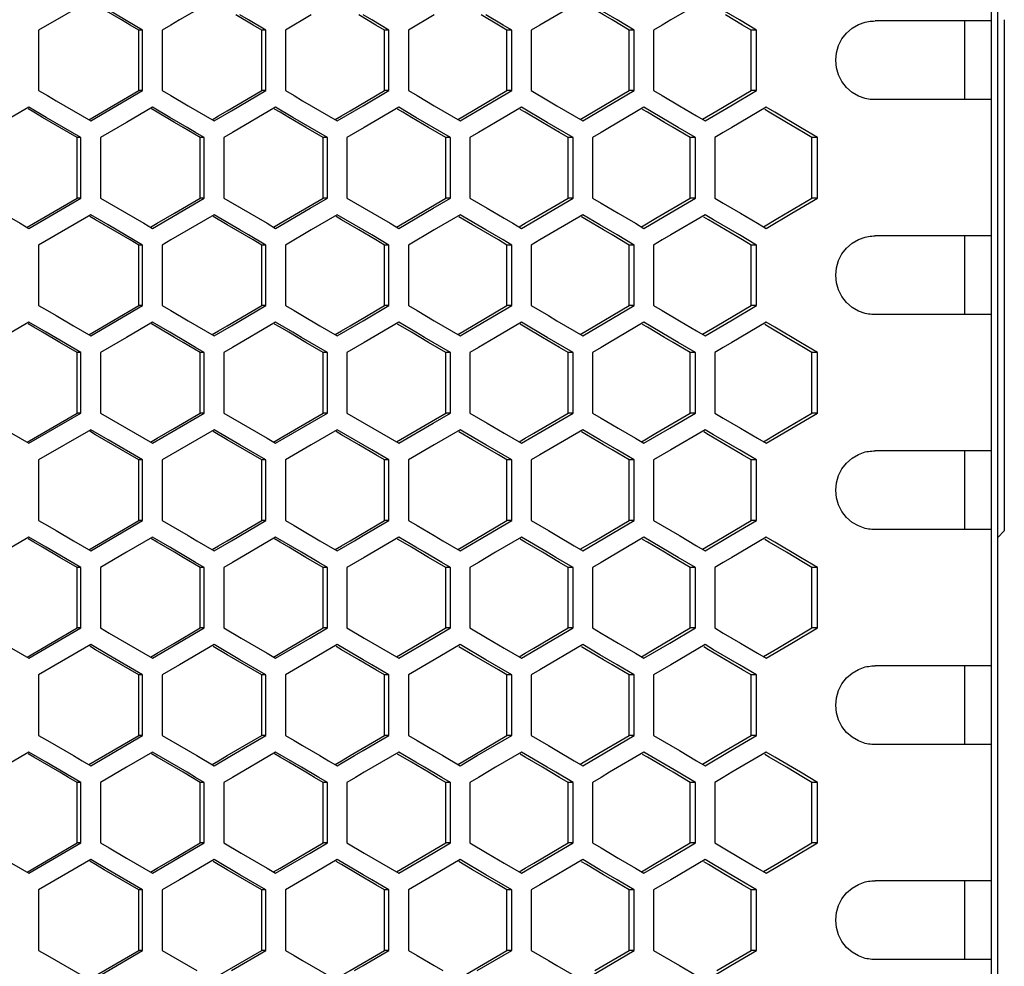
# Model space of a CAD drawing. Units: millimetres. Extents: x -564 to 1302, y -651 to 919.
# Drawn here: x 242 to 317, y 103 to 176 of the extents above; entities that cross this region are included whole.
import ezdxf

# ---------------------------------------------------------------- set-up
doc = ezdxf.new("R2010")
doc.units = ezdxf.units.MM
doc.header["$LTSCALE"] = 23.1
doc.layers.get('0').update_dxf_attribs({"linetype": 'CONTINUOUS'})

msp = doc.modelspace()

# ---------------------------------------------------------------- linework, layer by layer
at = {"color": 7, "linetype": 'Continuous'}
for p, q in [((316.204, -138.366), (316.204, 450.634)), ((315.704, 449.634), (315.704, -137.366)), ((247.012, 177.153), (243.044, 174.843)), ((296.496, 175.613), (294.534, 176.768)), ((250.976, 174.843), (248.334, 176.383)), ((259.061, 175.613), (258.402, 175.998)), ((263.84, 175.998), (261.863, 174.843)), ((268.45, 175.613), (267.792, 175.998)), ((273.219, 175.998), (271.247, 174.843)), ((287.168, 175.613), (285.858, 176.383)), ((260.38, 174.843), (259.061, 175.613)), ((269.766, 174.843), (268.45, 175.613)), ((288.479, 174.843), (287.168, 175.613)), ((297.803, 174.843), (296.496, 175.613)), ((315.704, 175.534), (306.864, 175.534)), ((313.704, 169.534), (313.704, 175.534)), ((316.704, 175.634), (316.704, 136.634)), ((243.044, 174.843), (243.044, 170.224)), ((250.976, 174.843), (250.682, 174.843)), ((250.976, 170.224), (250.976, 174.843)), ((252.462, 174.843), (252.462, 170.224)), ((260.38, 174.843), (260.062, 174.843)), ((260.38, 170.224), (260.38, 174.843)), ((261.863, 174.843), (261.863, 170.224)), ((269.766, 174.843), (269.425, 174.843)), ((269.766, 170.224), (269.766, 174.843)), ((271.247, 174.843), (271.247, 170.224)), ((279.133, 174.843), (278.768, 174.843)), ((279.133, 170.224), (279.133, 174.843)), ((280.61, 174.843), (280.61, 170.224)), ((288.479, 174.843), (288.091, 174.843)), ((288.479, 170.224), (288.479, 174.843)), ((289.953, 174.843), (289.953, 170.224)), ((297.803, 174.843), (297.391, 174.843)), ((297.803, 170.224), (297.803, 174.843)), ((247.012, 167.915), (250.976, 170.224)), ((250.976, 170.224), (250.682, 170.224)), ((252.462, 170.224), (253.123, 169.839)), ((257.742, 168.685), (260.38, 170.224)), ((260.38, 170.224), (260.062, 170.224)), ((267.792, 169.07), (269.766, 170.224)), ((269.766, 170.224), (269.425, 170.224)), ((271.247, 170.224), (271.904, 169.839)), ((276.506, 168.685), (279.133, 170.224)), ((279.133, 170.224), (278.768, 170.224)), ((284.546, 167.915), (288.479, 170.224)), ((288.479, 170.224), (288.091, 170.224)), ((289.953, 170.224), (290.607, 169.839)), ((290.607, 169.839), (291.917, 169.07)), ((295.842, 169.07), (297.803, 170.224)), ((297.803, 170.224), (297.391, 170.224)), ((267.133, 168.685), (267.792, 169.07)), ((282.579, 169.07), (283.891, 168.3)), ((291.917, 169.07), (293.226, 168.3)), ((293.88, 167.915), (295.842, 169.07)), ((315.704, 169.534), (306.864, 169.534)), ((242.3, 168.953), (238.329, 166.643)), ((243.623, 168.183), (242.3, 168.953)), ((246.351, 168.3), (247.012, 167.915)), ((251.719, 168.953), (249.738, 167.798)), ((253.04, 168.183), (251.719, 168.953)), ((255.103, 168.685), (256.423, 167.915)), ((256.423, 167.915), (257.742, 168.685)), ((262.44, 168.183), (261.122, 168.953)), ((265.158, 168.3), (265.817, 167.915)), ((265.817, 167.915), (267.133, 168.685)), ((271.822, 168.183), (270.506, 168.953)), ((273.877, 168.685), (275.191, 167.915)), ((275.191, 167.915), (276.506, 168.685)), ((279.872, 168.953), (277.902, 167.798)), ((281.841, 167.798), (279.872, 168.953)), ((283.891, 168.3), (284.546, 167.915)), ((291.835, 167.413), (289.216, 168.953)), ((293.226, 168.3), (293.88, 167.915)), ((299.191, 168.568), (298.538, 168.953)), ((301.151, 167.413), (299.191, 168.568)), ((246.268, 166.643), (243.623, 168.183)), ((249.738, 167.798), (247.755, 166.643)), ((263.099, 167.798), (262.44, 168.183)), ((272.48, 167.798), (271.822, 168.183)), ((282.497, 167.413), (281.841, 167.798)), ((283.809, 166.643), (282.497, 167.413)), ((293.144, 166.643), (291.835, 167.413)), ((302.456, 166.643), (301.151, 167.413)), ((246.268, 166.643), (245.985, 166.643)), ((246.268, 162.024), (246.268, 166.643)), ((247.755, 166.643), (247.755, 162.024)), ((255.68, 166.643), (255.374, 166.643)), ((255.68, 162.024), (255.68, 166.643)), ((257.165, 166.643), (257.165, 162.024)), ((265.076, 166.643), (264.746, 166.643)), ((265.076, 162.024), (265.076, 166.643)), ((266.557, 166.643), (266.557, 162.024)), ((274.452, 166.643), (274.099, 166.643)), ((274.452, 162.024), (274.452, 166.643)), ((275.931, 166.643), (275.931, 162.024)), ((283.809, 166.643), (283.432, 166.643)), ((283.809, 162.024), (283.809, 166.643)), ((285.284, 166.643), (285.284, 162.024)), ((293.144, 166.643), (292.744, 166.643)), ((293.144, 162.024), (293.144, 166.643)), ((294.616, 166.643), (294.616, 162.024)), ((302.456, 166.643), (302.033, 166.643)), ((302.456, 162.024), (302.456, 166.643)), ((242.3, 159.715), (246.268, 162.024)), ((246.268, 162.024), (245.985, 162.024)), ((247.755, 162.024), (248.416, 161.639)), ((251.719, 159.715), (255.68, 162.024)), ((255.68, 162.024), (255.374, 162.024)), ((263.758, 161.255), (265.076, 162.024)), ((265.076, 162.024), (264.746, 162.024)), ((273.137, 161.255), (274.452, 162.024)), ((274.452, 162.024), (274.099, 162.024)), ((275.931, 162.024), (277.245, 161.255)), ((279.872, 159.715), (283.809, 162.024)), ((283.809, 162.024), (283.432, 162.024)), ((285.284, 162.024), (285.94, 161.639)), ((285.94, 161.639), (287.25, 160.87)), ((291.18, 160.87), (293.144, 162.024)), ((293.144, 162.024), (292.744, 162.024)), ((294.616, 162.024), (295.27, 161.639)), ((295.27, 161.639), (296.577, 160.87)), ((300.498, 160.87), (302.456, 162.024)), ((302.456, 162.024), (302.033, 162.024)), ((247.012, 160.753), (243.044, 158.443)), ((248.334, 159.983), (247.012, 160.753)), ((258.402, 159.598), (256.423, 160.753)), ((259.144, 160.87), (260.463, 160.1)), ((261.122, 159.715), (263.758, 161.255)), ((265.817, 160.753), (263.84, 159.598)), ((267.792, 159.598), (265.817, 160.753)), ((268.532, 160.87), (269.848, 160.1)), ((270.506, 159.715), (273.137, 161.255)), ((275.191, 160.753), (273.219, 159.598)), ((277.163, 159.598), (275.191, 160.753)), ((285.858, 159.983), (284.546, 160.753)), ((287.25, 160.87), (288.561, 160.1)), ((289.216, 159.715), (291.18, 160.87)), ((294.534, 160.368), (293.88, 160.753)), ((296.577, 160.87), (297.885, 160.1)), ((298.538, 159.715), (300.498, 160.87)), ((241.638, 160.1), (242.3, 159.715)), ((250.976, 158.443), (248.334, 159.983)), ((251.059, 160.1), (251.719, 159.715)), ((260.463, 160.1), (261.122, 159.715)), ((269.848, 160.1), (270.506, 159.715)), ((279.215, 160.1), (279.872, 159.715)), ((287.168, 159.213), (285.858, 159.983)), ((288.561, 160.1), (289.216, 159.715)), ((296.496, 159.213), (294.534, 160.368)), ((297.885, 160.1), (298.538, 159.715)), ((259.061, 159.213), (258.402, 159.598)), ((263.84, 159.598), (261.863, 158.443)), ((268.45, 159.213), (267.792, 159.598)), ((273.219, 159.598), (271.247, 158.443)), ((260.38, 158.443), (259.061, 159.213)), ((269.766, 158.443), (268.45, 159.213)), ((288.479, 158.443), (287.168, 159.213)), ((297.803, 158.443), (296.496, 159.213)), ((315.704, 159.134), (306.864, 159.134)), ((313.704, 153.134), (313.704, 159.134)), ((243.044, 158.443), (243.044, 153.824)), ((250.976, 158.443), (250.682, 158.443)), ((250.976, 153.824), (250.976, 158.443)), ((252.462, 158.443), (252.462, 153.824)), ((260.38, 158.443), (260.062, 158.443)), ((260.38, 153.824), (260.38, 158.443)), ((261.863, 158.443), (261.863, 153.824)), ((269.766, 158.443), (269.425, 158.443)), ((269.766, 153.824), (269.766, 158.443)), ((271.247, 158.443), (271.247, 153.824)), ((279.133, 158.443), (278.768, 158.443)), ((279.133, 153.824), (279.133, 158.443)), ((280.61, 158.443), (280.61, 153.824)), ((288.479, 158.443), (288.091, 158.443)), ((288.479, 153.824), (288.479, 158.443)), ((289.953, 158.443), (289.953, 153.824)), ((297.803, 158.443), (297.391, 158.443)), ((297.803, 153.824), (297.803, 158.443)), ((247.012, 151.515), (250.976, 153.824)), ((250.976, 153.824), (250.682, 153.824)), ((252.462, 153.824), (253.123, 153.439)), ((257.742, 152.285), (260.38, 153.824)), ((260.38, 153.824), (260.062, 153.824)), ((267.792, 152.67), (269.766, 153.824)), ((269.766, 153.824), (269.425, 153.824)), ((271.247, 153.824), (271.904, 153.439)), ((276.506, 152.285), (279.133, 153.824)), ((279.133, 153.824), (278.768, 153.824)), ((284.546, 151.515), (288.479, 153.824)), ((288.479, 153.824), (288.091, 153.824)), ((289.953, 153.824), (290.607, 153.439)), ((290.607, 153.439), (291.917, 152.67)), ((295.842, 152.67), (297.803, 153.824)), ((297.803, 153.824), (297.391, 153.824)), ((242.3, 152.553), (238.329, 150.243)), ((243.623, 151.783), (242.3, 152.553)), ((251.719, 152.553), (249.738, 151.398)), ((253.04, 151.783), (251.719, 152.553)), ((262.44, 151.783), (261.122, 152.553)), ((267.133, 152.285), (267.792, 152.67)), ((271.822, 151.783), (270.506, 152.553)), ((279.872, 152.553), (277.902, 151.398)), ((281.841, 151.398), (279.872, 152.553)), ((282.579, 152.67), (283.891, 151.9)), ((291.835, 151.013), (289.216, 152.553)), ((291.917, 152.67), (293.226, 151.9)), ((293.88, 151.515), (295.842, 152.67)), ((299.191, 152.168), (298.538, 152.553)), ((315.704, 153.134), (306.864, 153.134)), ((246.268, 150.243), (243.623, 151.783)), ((246.351, 151.9), (247.012, 151.515)), ((255.103, 152.285), (256.423, 151.515)), ((256.423, 151.515), (257.742, 152.285)), ((263.099, 151.398), (262.44, 151.783)), ((265.158, 151.9), (265.817, 151.515)), ((265.817, 151.515), (267.133, 152.285)), ((272.48, 151.398), (271.822, 151.783)), ((273.877, 152.285), (275.191, 151.515)), ((275.191, 151.515), (276.506, 152.285)), ((283.891, 151.9), (284.546, 151.515)), ((293.226, 151.9), (293.88, 151.515)), ((301.151, 151.013), (299.191, 152.168)), ((249.738, 151.398), (247.755, 150.243)), ((282.497, 151.013), (281.841, 151.398)), ((283.809, 150.243), (282.497, 151.013)), ((293.144, 150.243), (291.835, 151.013)), ((302.456, 150.243), (301.151, 151.013)), ((246.268, 150.243), (245.985, 150.243)), ((246.268, 145.624), (246.268, 150.243)), ((247.755, 150.243), (247.755, 145.624)), ((255.68, 150.243), (255.374, 150.243)), ((255.68, 145.624), (255.68, 150.243)), ((257.165, 150.243), (257.165, 145.624)), ((265.076, 150.243), (264.746, 150.243)), ((265.076, 145.624), (265.076, 150.243)), ((266.557, 150.243), (266.557, 145.624)), ((274.452, 150.243), (274.099, 150.243)), ((274.452, 145.624), (274.452, 150.243)), ((275.931, 150.243), (275.931, 145.624)), ((283.809, 150.243), (283.432, 150.243)), ((283.809, 145.624), (283.809, 150.243)), ((285.284, 150.243), (285.284, 145.624)), ((293.144, 150.243), (292.744, 150.243)), ((293.144, 145.624), (293.144, 150.243)), ((294.616, 150.243), (294.616, 145.624)), ((302.456, 150.243), (302.033, 150.243)), ((302.456, 145.624), (302.456, 150.243)), ((242.3, 143.315), (246.268, 145.624)), ((246.268, 145.624), (245.985, 145.624)), ((247.755, 145.624), (248.416, 145.239)), ((251.719, 143.315), (255.68, 145.624)), ((255.68, 145.624), (255.374, 145.624)), ((263.758, 144.855), (265.076, 145.624)), ((265.076, 145.624), (264.746, 145.624)), ((273.137, 144.855), (274.452, 145.624)), ((274.452, 145.624), (274.099, 145.624)), ((275.931, 145.624), (277.245, 144.855)), ((279.872, 143.315), (283.809, 145.624)), ((283.809, 145.624), (283.432, 145.624)), ((285.284, 145.624), (285.94, 145.239)), ((285.94, 145.239), (287.25, 144.47)), ((291.18, 144.47), (293.144, 145.624)), ((293.144, 145.624), (292.744, 145.624)), ((294.616, 145.624), (295.27, 145.239)), ((295.27, 145.239), (296.577, 144.47)), ((300.498, 144.47), (302.456, 145.624)), ((302.456, 145.624), (302.033, 145.624)), ((247.012, 144.353), (243.044, 142.043)), ((248.334, 143.583), (247.012, 144.353)), ((258.402, 143.198), (256.423, 144.353)), ((259.144, 144.47), (260.463, 143.7)), ((261.122, 143.315), (263.758, 144.855)), ((265.817, 144.353), (263.84, 143.198)), ((267.792, 143.198), (265.817, 144.353)), ((268.532, 144.47), (269.848, 143.7)), ((270.506, 143.315), (273.137, 144.855)), ((275.191, 144.353), (273.219, 143.198)), ((277.163, 143.198), (275.191, 144.353)), ((285.858, 143.583), (284.546, 144.353)), ((287.25, 144.47), (288.561, 143.7)), ((289.216, 143.315), (291.18, 144.47)), ((294.534, 143.968), (293.88, 144.353)), ((296.577, 144.47), (297.885, 143.7)), ((298.538, 143.315), (300.498, 144.47)), ((241.638, 143.7), (242.3, 143.315)), ((250.976, 142.043), (248.334, 143.583)), ((251.059, 143.7), (251.719, 143.315)), ((260.463, 143.7), (261.122, 143.315)), ((269.848, 143.7), (270.506, 143.315)), ((279.215, 143.7), (279.872, 143.315)), ((287.168, 142.813), (285.858, 143.583)), ((288.561, 143.7), (289.216, 143.315)), ((296.496, 142.813), (294.534, 143.968)), ((297.885, 143.7), (298.538, 143.315)), ((259.061, 142.813), (258.402, 143.198)), ((260.38, 142.043), (259.061, 142.813)), ((263.84, 143.198), (261.863, 142.043)), ((268.45, 142.813), (267.792, 143.198)), ((269.766, 142.043), (268.45, 142.813)), ((273.219, 143.198), (271.247, 142.043)), ((288.479, 142.043), (287.168, 142.813)), ((297.803, 142.043), (296.496, 142.813)), ((315.704, 142.734), (306.864, 142.734)), ((313.704, 136.734), (313.704, 142.734)), ((243.044, 142.043), (243.044, 137.424)), ((250.976, 142.043), (250.682, 142.043)), ((250.976, 137.424), (250.976, 142.043)), ((252.462, 142.043), (252.462, 137.424)), ((260.38, 142.043), (260.062, 142.043)), ((260.38, 137.424), (260.38, 142.043)), ((261.863, 142.043), (261.863, 137.424)), ((269.766, 142.043), (269.425, 142.043)), ((269.766, 137.424), (269.766, 142.043)), ((271.247, 142.043), (271.247, 137.424)), ((279.133, 142.043), (278.768, 142.043)), ((279.133, 137.424), (279.133, 142.043)), ((280.61, 142.043), (280.61, 137.424)), ((288.479, 142.043), (288.091, 142.043)), ((288.479, 137.424), (288.479, 142.043)), ((289.953, 142.043), (289.953, 137.424)), ((297.803, 142.043), (297.391, 142.043)), ((297.803, 137.424), (297.803, 142.043)), ((247.012, 135.115), (250.976, 137.424)), ((250.976, 137.424), (250.682, 137.424)), ((252.462, 137.424), (253.123, 137.039)), ((257.742, 135.885), (260.38, 137.424)), ((260.38, 137.424), (260.062, 137.424)), ((267.792, 136.27), (269.766, 137.424)), ((269.766, 137.424), (269.425, 137.424)), ((271.247, 137.424), (271.904, 137.039)), ((276.506, 135.885), (279.133, 137.424)), ((279.133, 137.424), (278.768, 137.424)), ((284.546, 135.115), (288.479, 137.424)), ((288.479, 137.424), (288.091, 137.424)), ((289.953, 137.424), (290.607, 137.039)), ((290.607, 137.039), (291.917, 136.27)), ((295.842, 136.27), (297.803, 137.424)), ((297.803, 137.424), (297.391, 137.424)), ((315.704, 136.734), (306.864, 136.734)), ((242.3, 136.153), (238.329, 133.843)), ((243.623, 135.383), (242.3, 136.153)), ((251.719, 136.153), (249.738, 134.998)), ((253.04, 135.383), (251.719, 136.153)), ((262.44, 135.383), (261.122, 136.153)), ((267.133, 135.885), (267.792, 136.27)), ((271.822, 135.383), (270.506, 136.153)), ((279.872, 136.153), (277.902, 134.998)), ((281.841, 134.998), (279.872, 136.153)), ((282.579, 136.27), (283.891, 135.5)), ((291.835, 134.613), (289.216, 136.153)), ((291.917, 136.27), (293.226, 135.5)), ((293.88, 135.115), (295.842, 136.27)), ((299.191, 135.768), (298.538, 136.153)), ((316.704, 136.634), (316.204, 136.134)), ((246.268, 133.843), (243.623, 135.383)), ((246.351, 135.5), (247.012, 135.115)), ((255.103, 135.885), (256.423, 135.115)), ((256.423, 135.115), (257.742, 135.885)), ((263.099, 134.998), (262.44, 135.383)), ((265.158, 135.5), (265.817, 135.115)), ((265.817, 135.115), (267.133, 135.885)), ((272.48, 134.998), (271.822, 135.383)), ((273.877, 135.885), (275.191, 135.115)), ((275.191, 135.115), (276.506, 135.885)), ((283.891, 135.5), (284.546, 135.115)), ((293.226, 135.5), (293.88, 135.115)), ((301.151, 134.613), (299.191, 135.768)), ((249.738, 134.998), (247.755, 133.843)), ((282.497, 134.613), (281.841, 134.998)), ((283.809, 133.843), (282.497, 134.613)), ((293.144, 133.843), (291.835, 134.613)), ((302.456, 133.843), (301.151, 134.613)), ((246.268, 133.843), (245.985, 133.843)), ((246.268, 129.224), (246.268, 133.843)), ((247.755, 133.843), (247.755, 129.224)), ((255.68, 133.843), (255.374, 133.843)), ((255.68, 129.224), (255.68, 133.843)), ((257.165, 133.843), (257.165, 129.224)), ((265.076, 133.843), (264.746, 133.843)), ((265.076, 129.224), (265.076, 133.843)), ((266.557, 133.843), (266.557, 129.224)), ((274.452, 133.843), (274.099, 133.843)), ((274.452, 129.224), (274.452, 133.843)), ((275.931, 133.843), (275.931, 129.224)), ((283.809, 133.843), (283.432, 133.843)), ((283.809, 129.224), (283.809, 133.843)), ((285.284, 133.843), (285.284, 129.224)), ((293.144, 133.843), (292.744, 133.843)), ((293.144, 129.224), (293.144, 133.843)), ((294.616, 133.843), (294.616, 129.224)), ((302.456, 133.843), (302.033, 133.843)), ((302.456, 129.224), (302.456, 133.843)), ((242.3, 126.915), (246.268, 129.224)), ((246.268, 129.224), (245.985, 129.224)), ((247.755, 129.224), (248.416, 128.839)), ((251.719, 126.915), (255.68, 129.224)), ((255.68, 129.224), (255.374, 129.224)), ((263.758, 128.455), (265.076, 129.224)), ((265.076, 129.224), (264.746, 129.224)), ((273.137, 128.455), (274.452, 129.224)), ((274.452, 129.224), (274.099, 129.224)), ((275.931, 129.224), (277.245, 128.455)), ((279.872, 126.915), (283.809, 129.224)), ((283.809, 129.224), (283.432, 129.224)), ((285.284, 129.224), (285.94, 128.839)), ((291.18, 128.07), (293.144, 129.224)), ((293.144, 129.224), (292.744, 129.224)), ((294.616, 129.224), (295.27, 128.839)), ((300.498, 128.07), (302.456, 129.224)), ((302.456, 129.224), (302.033, 129.224)), ((261.122, 126.915), (263.758, 128.455)), ((270.506, 126.915), (273.137, 128.455)), ((285.94, 128.839), (287.25, 128.07)), ((295.27, 128.839), (296.577, 128.07)), ((247.012, 127.953), (243.044, 125.643)), ((248.334, 127.183), (247.012, 127.953)), ((258.402, 126.798), (256.423, 127.953)), ((259.144, 128.07), (260.463, 127.3)), ((265.817, 127.953), (263.84, 126.798)), ((267.792, 126.798), (265.817, 127.953)), ((268.532, 128.07), (269.848, 127.3)), ((275.191, 127.953), (273.219, 126.798)), ((277.163, 126.798), (275.191, 127.953)), ((285.858, 127.183), (284.546, 127.953)), ((287.25, 128.07), (288.561, 127.3)), ((289.216, 126.915), (291.18, 128.07)), ((294.534, 127.568), (293.88, 127.953)), ((296.577, 128.07), (297.885, 127.3)), ((298.538, 126.915), (300.498, 128.07)), ((241.638, 127.3), (242.3, 126.915)), ((250.976, 125.643), (248.334, 127.183)), ((251.059, 127.3), (251.719, 126.915)), ((260.463, 127.3), (261.122, 126.915)), ((269.848, 127.3), (270.506, 126.915)), ((279.215, 127.3), (279.872, 126.915)), ((287.168, 126.413), (285.858, 127.183)), ((288.561, 127.3), (289.216, 126.915)), ((296.496, 126.413), (294.534, 127.568)), ((297.885, 127.3), (298.538, 126.915)), ((259.061, 126.413), (258.402, 126.798)), ((260.38, 125.643), (259.061, 126.413)), ((263.84, 126.798), (261.863, 125.643)), ((268.45, 126.413), (267.792, 126.798)), ((269.766, 125.643), (268.45, 126.413)), ((273.219, 126.798), (271.247, 125.643)), ((288.479, 125.643), (287.168, 126.413)), ((297.803, 125.643), (296.496, 126.413)), ((315.704, 126.334), (306.864, 126.334)), ((313.704, 120.334), (313.704, 126.334)), ((243.044, 125.643), (243.044, 121.024)), ((250.976, 125.643), (250.682, 125.643)), ((250.976, 121.024), (250.976, 125.643)), ((252.462, 125.643), (252.462, 121.024)), ((260.38, 125.643), (260.062, 125.643)), ((260.38, 121.024), (260.38, 125.643)), ((261.863, 125.643), (261.863, 121.024)), ((269.766, 125.643), (269.425, 125.643)), ((269.766, 121.024), (269.766, 125.643)), ((271.247, 125.643), (271.247, 121.024)), ((279.133, 125.643), (278.768, 125.643)), ((279.133, 121.024), (279.133, 125.643)), ((280.61, 125.643), (280.61, 121.024)), ((288.479, 125.643), (288.091, 125.643)), ((288.479, 121.024), (288.479, 125.643)), ((289.953, 125.643), (289.953, 121.024)), ((297.803, 125.643), (297.391, 125.643)), ((297.803, 121.024), (297.803, 125.643)), ((247.012, 118.715), (250.976, 121.024)), ((250.976, 121.024), (250.682, 121.024)), ((252.462, 121.024), (253.123, 120.639)), ((257.742, 119.485), (260.38, 121.024)), ((260.38, 121.024), (260.062, 121.024)), ((267.792, 119.87), (269.766, 121.024)), ((269.766, 121.024), (269.425, 121.024)), ((271.247, 121.024), (271.904, 120.639)), ((276.506, 119.485), (279.133, 121.024)), ((279.133, 121.024), (278.768, 121.024)), ((284.546, 118.715), (288.479, 121.024)), ((288.479, 121.024), (288.091, 121.024)), ((289.953, 121.024), (290.607, 120.639)), ((295.842, 119.87), (297.803, 121.024)), ((297.803, 121.024), (297.391, 121.024)), ((290.607, 120.639), (291.917, 119.87)), ((315.704, 120.334), (306.864, 120.334)), ((242.3, 119.753), (238.329, 117.443)), ((243.623, 118.983), (242.3, 119.753)), ((251.719, 119.753), (249.738, 118.598)), ((253.04, 118.983), (251.719, 119.753)), ((255.103, 119.485), (256.423, 118.715)), ((256.423, 118.715), (257.742, 119.485)), ((262.44, 118.983), (261.122, 119.753)), ((265.817, 118.715), (267.133, 119.485)), ((267.133, 119.485), (267.792, 119.87)), ((271.822, 118.983), (270.506, 119.753)), ((273.877, 119.485), (275.191, 118.715)), ((275.191, 118.715), (276.506, 119.485)), ((279.872, 119.753), (277.902, 118.598)), ((281.841, 118.598), (279.872, 119.753)), ((282.579, 119.87), (283.891, 119.1)), ((291.835, 118.213), (289.216, 119.753)), ((291.917, 119.87), (293.226, 119.1)), ((293.88, 118.715), (295.842, 119.87)), ((299.191, 119.368), (298.538, 119.753)), ((246.268, 117.443), (243.623, 118.983)), ((246.351, 119.1), (247.012, 118.715)), ((263.099, 118.598), (262.44, 118.983)), ((265.158, 119.1), (265.817, 118.715)), ((272.48, 118.598), (271.822, 118.983)), ((283.891, 119.1), (284.546, 118.715)), ((293.226, 119.1), (293.88, 118.715)), ((301.151, 118.213), (299.191, 119.368)), ((249.738, 118.598), (247.755, 117.443)), ((282.497, 118.213), (281.841, 118.598)), ((283.809, 117.443), (282.497, 118.213)), ((293.144, 117.443), (291.835, 118.213)), ((302.456, 117.443), (301.151, 118.213)), ((246.268, 117.443), (245.985, 117.443)), ((246.268, 112.824), (246.268, 117.443)), ((247.755, 117.443), (247.755, 112.824)), ((255.68, 117.443), (255.374, 117.443)), ((255.68, 112.824), (255.68, 117.443)), ((257.165, 117.443), (257.165, 112.824)), ((265.076, 117.443), (264.746, 117.443)), ((265.076, 112.824), (265.076, 117.443)), ((266.557, 117.443), (266.557, 112.824)), ((274.452, 117.443), (274.099, 117.443)), ((274.452, 112.824), (274.452, 117.443)), ((275.931, 117.443), (275.931, 112.824)), ((283.809, 117.443), (283.432, 117.443)), ((283.809, 112.824), (283.809, 117.443)), ((285.284, 117.443), (285.284, 112.824)), ((293.144, 117.443), (292.744, 117.443)), ((293.144, 112.824), (293.144, 117.443)), ((294.616, 117.443), (294.616, 112.824)), ((302.456, 117.443), (302.033, 117.443)), ((302.456, 112.824), (302.456, 117.443)), ((242.3, 110.515), (246.268, 112.824)), ((246.268, 112.824), (245.985, 112.824)), ((247.755, 112.824), (248.416, 112.439)), ((251.719, 110.515), (255.68, 112.824)), ((255.68, 112.824), (255.374, 112.824)), ((263.758, 112.055), (265.076, 112.824)), ((265.076, 112.824), (264.746, 112.824)), ((273.137, 112.055), (274.452, 112.824)), ((274.452, 112.824), (274.099, 112.824)), ((275.931, 112.824), (277.245, 112.055)), ((279.872, 110.515), (283.809, 112.824)), ((283.809, 112.824), (283.432, 112.824)), ((285.284, 112.824), (285.94, 112.439)), ((291.18, 111.67), (293.144, 112.824)), ((293.144, 112.824), (292.744, 112.824)), ((294.616, 112.824), (295.27, 112.439)), ((300.498, 111.67), (302.456, 112.824)), ((302.456, 112.824), (302.033, 112.824)), ((261.122, 110.515), (263.758, 112.055)), ((270.506, 110.515), (273.137, 112.055)), ((285.94, 112.439), (287.25, 111.67)), ((295.27, 112.439), (296.577, 111.67)), ((247.012, 111.553), (243.044, 109.243)), ((248.334, 110.783), (247.012, 111.553)), ((258.402, 110.398), (256.423, 111.553)), ((259.144, 111.67), (260.463, 110.9)), ((265.817, 111.553), (263.84, 110.398)), ((267.792, 110.398), (265.817, 111.553)), ((268.532, 111.67), (269.848, 110.9)), ((275.191, 111.553), (273.219, 110.398)), ((277.163, 110.398), (275.191, 111.553)), ((285.858, 110.783), (284.546, 111.553)), ((287.25, 111.67), (288.561, 110.9)), ((289.216, 110.515), (291.18, 111.67)), ((294.534, 111.168), (293.88, 111.553)), ((296.496, 110.013), (294.534, 111.168)), ((296.577, 111.67), (297.885, 110.9)), ((298.538, 110.515), (300.498, 111.67)), ((241.638, 110.9), (242.3, 110.515)), ((250.976, 109.243), (248.334, 110.783)), ((251.059, 110.9), (251.719, 110.515)), ((260.463, 110.9), (261.122, 110.515)), ((269.848, 110.9), (270.506, 110.515)), ((279.215, 110.9), (279.872, 110.515)), ((287.168, 110.013), (285.858, 110.783)), ((288.561, 110.9), (289.216, 110.515)), ((297.885, 110.9), (298.538, 110.515)), ((259.061, 110.013), (258.402, 110.398)), ((260.38, 109.243), (259.061, 110.013)), ((263.84, 110.398), (261.863, 109.243)), ((268.45, 110.013), (267.792, 110.398)), ((269.766, 109.243), (268.45, 110.013)), ((273.219, 110.398), (271.247, 109.243)), ((288.479, 109.243), (287.168, 110.013)), ((297.803, 109.243), (296.496, 110.013)), ((315.704, 109.934), (306.864, 109.934)), ((313.704, 103.934), (313.704, 109.934)), ((243.044, 109.243), (243.044, 104.624)), ((250.976, 109.243), (250.682, 109.243)), ((250.976, 104.624), (250.976, 109.243)), ((252.462, 109.243), (252.462, 104.624)), ((260.38, 109.243), (260.062, 109.243)), ((260.38, 104.624), (260.38, 109.243)), ((261.863, 109.243), (261.863, 104.624)), ((269.766, 109.243), (269.425, 109.243)), ((269.766, 104.624), (269.766, 109.243)), ((271.247, 109.243), (271.247, 104.624)), ((279.133, 109.243), (278.768, 109.243)), ((279.133, 104.624), (279.133, 109.243)), ((280.61, 109.243), (280.61, 104.624)), ((288.479, 109.243), (288.091, 109.243)), ((288.479, 104.624), (288.479, 109.243)), ((289.953, 109.243), (289.953, 104.624)), ((297.803, 109.243), (297.391, 109.243)), ((297.803, 104.624), (297.803, 109.243)), ((247.012, 102.315), (250.976, 104.624)), ((250.976, 104.624), (250.682, 104.624)), ((252.462, 104.624), (253.123, 104.239)), ((257.742, 103.085), (260.38, 104.624)), ((260.38, 104.624), (260.062, 104.624)), ((267.792, 103.47), (269.766, 104.624)), ((269.766, 104.624), (269.425, 104.624)), ((271.247, 104.624), (271.904, 104.239)), ((276.506, 103.085), (279.133, 104.624)), ((279.133, 104.624), (278.768, 104.624)), ((284.546, 102.315), (288.479, 104.624)), ((288.479, 104.624), (288.091, 104.624)), ((289.953, 104.624), (290.607, 104.239)), ((295.842, 103.47), (297.803, 104.624)), ((297.803, 104.624), (297.391, 104.624)), ((290.607, 104.239), (291.917, 103.47)), ((315.704, 103.934), (306.864, 103.934)), ((267.133, 103.085), (267.792, 103.47)), ((282.579, 103.47), (283.891, 102.7)), ((291.917, 103.47), (293.226, 102.7)), ((293.88, 102.315), (295.842, 103.47))]:
    msp.add_line(p, q, dxfattribs=at)
at = {"color": 3, "linetype": 'Continuous'}
for p, q in [((288.091, 174.843), (286.784, 175.613)), ((250.682, 170.224), (250.682, 174.843)), ((260.062, 170.224), (260.062, 174.843)), ((269.425, 170.224), (269.425, 174.843)), ((278.768, 170.224), (278.768, 174.843)), ((288.091, 170.224), (288.091, 174.843)), ((297.391, 170.224), (297.391, 174.843)), ((246.869, 167.998), (250.682, 170.224)), ((275.492, 168.3), (278.768, 170.224)), ((285.476, 168.685), (288.091, 170.224)), ((294.783, 168.685), (297.391, 170.224)), ((252.082, 168.568), (251.644, 168.823)), ((256.269, 168.005), (256.773, 168.3)), ((265.651, 168.012), (266.142, 168.3)), ((275.014, 168.019), (275.492, 168.3)), ((280.16, 168.568), (279.777, 168.792)), ((281.469, 167.798), (280.16, 168.568)), ((284.357, 168.026), (285.476, 168.685)), ((289.479, 168.568), (289.115, 168.782)), ((293.679, 168.033), (294.783, 168.685)), ((298.776, 168.568), (298.431, 168.772)), ((300.079, 167.798), (298.776, 168.568)), ((255.374, 166.643), (254.058, 167.413)), ((292.744, 166.643), (291.438, 167.413)), ((245.985, 162.024), (245.985, 166.643)), ((255.374, 162.024), (255.374, 166.643)), ((264.746, 162.024), (264.746, 166.643)), ((274.099, 162.024), (274.099, 166.643)), ((283.432, 162.024), (283.432, 166.643)), ((292.744, 162.024), (292.744, 166.643)), ((302.033, 162.024), (302.033, 166.643)), ((242.163, 159.794), (245.985, 162.024)), ((261.46, 160.1), (264.746, 162.024)), ((270.335, 159.815), (274.099, 162.024)), ((290.132, 160.485), (292.744, 162.024)), ((299.428, 160.485), (302.033, 162.024)), ((251.571, 159.801), (252.082, 160.1)), ((260.962, 159.808), (261.46, 160.1)), ((266.142, 160.368), (265.732, 160.608)), ((267.455, 159.598), (266.142, 160.368)), ((279.688, 159.823), (280.16, 160.1)), ((284.822, 160.368), (284.449, 160.587)), ((289.021, 159.83), (290.132, 160.485)), ((294.131, 160.368), (293.776, 160.577)), ((295.435, 159.598), (294.131, 160.368)), ((298.331, 159.837), (299.428, 160.485)), ((288.091, 158.443), (286.784, 159.213)), ((250.682, 153.824), (250.682, 158.443)), ((260.062, 153.824), (260.062, 158.443)), ((269.425, 153.824), (269.425, 158.443)), ((278.768, 153.824), (278.768, 158.443)), ((288.091, 153.824), (288.091, 158.443)), ((297.391, 153.824), (297.391, 158.443)), ((246.869, 151.598), (250.682, 153.824)), ((275.492, 151.9), (278.768, 153.824)), ((285.476, 152.285), (288.091, 153.824)), ((294.783, 152.285), (297.391, 153.824)), ((252.082, 152.168), (251.644, 152.423)), ((256.269, 151.605), (256.773, 151.9)), ((265.651, 151.612), (266.142, 151.9)), ((275.014, 151.619), (275.492, 151.9)), ((280.16, 152.168), (279.777, 152.392)), ((281.469, 151.398), (280.16, 152.168)), ((284.357, 151.626), (285.476, 152.285)), ((289.479, 152.168), (289.115, 152.382)), ((293.679, 151.633), (294.783, 152.285)), ((298.776, 152.168), (298.431, 152.372)), ((300.079, 151.398), (298.776, 152.168)), ((255.374, 150.243), (254.058, 151.013)), ((292.744, 150.243), (291.438, 151.013)), ((245.985, 145.624), (245.985, 150.243)), ((255.374, 145.624), (255.374, 150.243)), ((264.746, 145.624), (264.746, 150.243)), ((274.099, 145.624), (274.099, 150.243)), ((283.432, 145.624), (283.432, 150.243)), ((292.744, 145.624), (292.744, 150.243)), ((302.033, 145.624), (302.033, 150.243)), ((242.163, 143.394), (245.985, 145.624)), ((261.46, 143.7), (264.746, 145.624)), ((270.335, 143.415), (274.099, 145.624)), ((290.132, 144.085), (292.744, 145.624)), ((299.428, 144.085), (302.033, 145.624)), ((266.142, 143.968), (265.732, 144.208)), ((251.571, 143.401), (252.082, 143.7)), ((260.962, 143.408), (261.46, 143.7)), ((267.455, 143.198), (266.142, 143.968)), ((279.688, 143.423), (280.16, 143.7)), ((284.822, 143.968), (284.449, 144.187)), ((289.021, 143.43), (290.132, 144.085)), ((294.131, 143.968), (293.776, 144.177)), ((295.435, 143.198), (294.131, 143.968)), ((298.331, 143.437), (299.428, 144.085)), ((288.091, 142.043), (286.784, 142.813)), ((250.682, 137.424), (250.682, 142.043)), ((260.062, 137.424), (260.062, 142.043)), ((269.425, 137.424), (269.425, 142.043)), ((278.768, 137.424), (278.768, 142.043)), ((288.091, 137.424), (288.091, 142.043)), ((297.391, 137.424), (297.391, 142.043)), ((246.869, 135.198), (250.682, 137.424)), ((275.492, 135.5), (278.768, 137.424)), ((285.476, 135.885), (288.091, 137.424)), ((294.783, 135.885), (297.391, 137.424)), ((252.082, 135.768), (251.644, 136.023)), ((280.16, 135.768), (279.777, 135.992)), ((289.479, 135.768), (289.115, 135.982)), ((298.776, 135.768), (298.431, 135.972)), ((256.269, 135.205), (256.773, 135.5)), ((265.651, 135.212), (266.142, 135.5)), ((275.014, 135.219), (275.492, 135.5)), ((281.469, 134.998), (280.16, 135.768)), ((284.357, 135.226), (285.476, 135.885)), ((293.679, 135.233), (294.783, 135.885)), ((300.079, 134.998), (298.776, 135.768)), ((255.374, 133.843), (254.058, 134.613)), ((292.744, 133.843), (291.438, 134.613)), ((245.985, 129.224), (245.985, 133.843)), ((255.374, 129.224), (255.374, 133.843)), ((264.746, 129.224), (264.746, 133.843)), ((274.099, 129.224), (274.099, 133.843)), ((283.432, 129.224), (283.432, 133.843)), ((292.744, 129.224), (292.744, 133.843)), ((302.033, 129.224), (302.033, 133.843)), ((242.163, 126.994), (245.985, 129.224)), ((261.46, 127.3), (264.746, 129.224)), ((270.335, 127.015), (274.099, 129.224)), ((290.132, 127.685), (292.744, 129.224)), ((299.428, 127.685), (302.033, 129.224)), ((266.142, 127.568), (265.732, 127.808)), ((284.822, 127.568), (284.449, 127.787)), ((289.021, 127.03), (290.132, 127.685)), ((294.131, 127.568), (293.776, 127.777)), ((298.331, 127.037), (299.428, 127.685)), ((251.571, 127.001), (252.082, 127.3)), ((260.962, 127.008), (261.46, 127.3)), ((267.455, 126.798), (266.142, 127.568)), ((279.688, 127.023), (280.16, 127.3)), ((295.435, 126.798), (294.131, 127.568)), ((288.091, 125.643), (286.784, 126.413)), ((250.682, 121.024), (250.682, 125.643)), ((260.062, 121.024), (260.062, 125.643)), ((269.425, 121.024), (269.425, 125.643)), ((278.768, 121.024), (278.768, 125.643)), ((288.091, 121.024), (288.091, 125.643)), ((297.391, 121.024), (297.391, 125.643)), ((246.869, 118.798), (250.682, 121.024)), ((275.492, 119.1), (278.768, 121.024)), ((285.476, 119.485), (288.091, 121.024)), ((294.783, 119.485), (297.391, 121.024)), ((252.082, 119.368), (251.644, 119.623)), ((280.16, 119.368), (279.777, 119.592)), ((284.357, 118.826), (285.476, 119.485)), ((289.479, 119.368), (289.115, 119.582)), ((293.679, 118.833), (294.783, 119.485)), ((298.776, 119.368), (298.431, 119.572)), ((256.269, 118.805), (256.773, 119.1)), ((265.651, 118.812), (266.142, 119.1)), ((275.014, 118.819), (275.492, 119.1)), ((281.469, 118.598), (280.16, 119.368)), ((300.079, 118.598), (298.776, 119.368)), ((255.374, 117.443), (254.058, 118.213)), ((292.744, 117.443), (291.438, 118.213)), ((245.985, 112.824), (245.985, 117.443)), ((255.374, 112.824), (255.374, 117.443)), ((264.746, 112.824), (264.746, 117.443)), ((274.099, 112.824), (274.099, 117.443)), ((283.432, 112.824), (283.432, 117.443)), ((292.744, 112.824), (292.744, 117.443)), ((302.033, 112.824), (302.033, 117.443)), ((242.163, 110.594), (245.985, 112.824)), ((261.46, 110.9), (264.746, 112.824)), ((270.335, 110.615), (274.099, 112.824)), ((290.132, 111.285), (292.744, 112.824)), ((299.428, 111.285), (302.033, 112.824)), ((266.142, 111.168), (265.732, 111.408)), ((267.455, 110.398), (266.142, 111.168)), ((284.822, 111.168), (284.449, 111.387)), ((289.021, 110.63), (290.132, 111.285)), ((294.131, 111.168), (293.776, 111.377)), ((295.435, 110.398), (294.131, 111.168)), ((298.331, 110.637), (299.428, 111.285)), ((251.571, 110.601), (252.082, 110.9)), ((260.962, 110.608), (261.46, 110.9)), ((279.688, 110.623), (280.16, 110.9)), ((288.091, 109.243), (286.784, 110.013)), ((250.682, 104.624), (250.682, 109.243)), ((260.062, 104.624), (260.062, 109.243)), ((269.425, 104.624), (269.425, 109.243)), ((278.768, 104.624), (278.768, 109.243)), ((288.091, 104.624), (288.091, 109.243)), ((297.391, 104.624), (297.391, 109.243)), ((246.869, 102.398), (250.682, 104.624)), ((275.492, 102.7), (278.768, 104.624)), ((285.476, 103.085), (288.091, 104.624)), ((294.783, 103.085), (297.391, 104.624))]:
    msp.add_line(p, q, dxfattribs=at)
at = {"color": 7, "linetype": 'Continuous'}
for points in [[(256.423, 177.153), (253.783, 175.613), (253.123, 175.228), (252.462, 174.843)], [(284.546, 177.153), (281.266, 175.228), (280.61, 174.843)], [(293.88, 177.153), (291.262, 175.613), (290.607, 175.228), (289.953, 174.843)], [(279.133, 174.843), (278.476, 175.228), (277.163, 175.998)], [(306.103, 169.616), (305.57, 169.805), (305.095, 170.083), (304.671, 170.458), (304.321, 170.906), (304.065, 171.414), (303.906, 171.961), (303.854, 172.534), (303.906, 173.106), (304.065, 173.654), (304.321, 174.161), (304.671, 174.609), (305.095, 174.984), (305.57, 175.262), (306.103, 175.451)], [(306.103, 175.451), (306.229, 175.476), (306.356, 175.497), (306.482, 175.513), (306.61, 175.524), (306.737, 175.531), (306.864, 175.534)], [(243.044, 170.224), (243.706, 169.839), (244.367, 169.455)], [(253.123, 169.839), (254.443, 169.07), (255.103, 168.685)], [(261.863, 170.224), (262.523, 169.839), (263.182, 169.455)], [(271.904, 169.839), (273.219, 169.07), (273.877, 168.685)], [(280.61, 170.224), (281.923, 169.455), (282.579, 169.07)], [(244.367, 169.455), (245.689, 168.685), (246.351, 168.3)], [(263.182, 169.455), (264.499, 168.685), (265.158, 168.3)], [(306.864, 169.534), (306.737, 169.536), (306.61, 169.543), (306.482, 169.554), (306.356, 169.57), (306.229, 169.591), (306.103, 169.616)], [(261.122, 168.953), (257.825, 167.028), (257.165, 166.643)], [(270.506, 168.953), (267.874, 167.413), (267.216, 167.028), (266.557, 166.643)], [(289.216, 168.953), (286.595, 167.413), (285.94, 167.028), (285.284, 166.643)], [(298.538, 168.953), (295.924, 167.413), (295.27, 167.028), (294.616, 166.643)], [(255.68, 166.643), (255.02, 167.028), (254.36, 167.413), (253.04, 168.183)], [(265.076, 166.643), (264.417, 167.028), (263.099, 167.798)], [(274.452, 166.643), (273.795, 167.028), (272.48, 167.798)], [(277.902, 167.798), (276.588, 167.028), (275.931, 166.643)], [(248.416, 161.639), (249.738, 160.87), (250.398, 160.485), (251.059, 160.1)], [(257.165, 162.024), (258.484, 161.255), (259.144, 160.87)], [(266.557, 162.024), (267.874, 161.255), (268.532, 160.87)], [(239.653, 161.255), (240.977, 160.485), (241.638, 160.1)], [(256.423, 160.753), (253.783, 159.213), (253.123, 158.828), (252.462, 158.443)], [(277.245, 161.255), (278.558, 160.485), (279.215, 160.1)], [(284.546, 160.753), (281.266, 158.828), (280.61, 158.443)], [(293.88, 160.753), (291.262, 159.213), (290.607, 158.828), (289.953, 158.443)], [(279.133, 158.443), (278.476, 158.828), (277.163, 159.598)], [(306.103, 153.216), (305.57, 153.405), (305.095, 153.683), (304.671, 154.058), (304.321, 154.506), (304.065, 155.014), (303.906, 155.561), (303.854, 156.134), (303.906, 156.706), (304.065, 157.254), (304.321, 157.761), (304.671, 158.209), (305.095, 158.584), (305.57, 158.862), (306.103, 159.051)], [(306.103, 159.051), (306.229, 159.076), (306.356, 159.097), (306.482, 159.113), (306.61, 159.124), (306.737, 159.131), (306.864, 159.134)], [(243.044, 153.824), (243.706, 153.439), (244.367, 153.055)], [(253.123, 153.439), (254.443, 152.67), (255.103, 152.285)], [(261.863, 153.824), (262.523, 153.439), (263.182, 153.055)], [(271.904, 153.439), (273.219, 152.67), (273.877, 152.285)], [(280.61, 153.824), (281.923, 153.055), (282.579, 152.67)], [(244.367, 153.055), (245.689, 152.285), (246.351, 151.9)], [(261.122, 152.553), (257.825, 150.628), (257.165, 150.243)], [(263.182, 153.055), (264.499, 152.285), (265.158, 151.9)], [(270.506, 152.553), (267.874, 151.013), (267.216, 150.628), (266.557, 150.243)], [(289.216, 152.553), (286.595, 151.013), (285.94, 150.628), (285.284, 150.243)], [(298.538, 152.553), (295.924, 151.013), (295.27, 150.628), (294.616, 150.243)], [(306.864, 153.134), (306.737, 153.136), (306.61, 153.143), (306.482, 153.154), (306.356, 153.17), (306.229, 153.191), (306.103, 153.216)], [(255.68, 150.243), (255.02, 150.628), (254.36, 151.013), (253.04, 151.783)], [(265.076, 150.243), (264.417, 150.628), (263.099, 151.398)], [(274.452, 150.243), (273.795, 150.628), (272.48, 151.398)], [(277.902, 151.398), (276.588, 150.628), (275.931, 150.243)], [(248.416, 145.239), (249.738, 144.47), (250.398, 144.085), (251.059, 143.7)], [(257.165, 145.624), (258.484, 144.855), (259.144, 144.47)], [(266.557, 145.624), (267.874, 144.855), (268.532, 144.47)], [(239.653, 144.855), (240.977, 144.085), (241.638, 143.7)], [(256.423, 144.353), (253.783, 142.813), (253.123, 142.428), (252.462, 142.043)], [(277.245, 144.855), (278.558, 144.085), (279.215, 143.7)], [(284.546, 144.353), (281.266, 142.428), (280.61, 142.043)], [(293.88, 144.353), (291.262, 142.813), (290.607, 142.428), (289.953, 142.043)], [(279.133, 142.043), (278.476, 142.428), (277.163, 143.198)], [(306.103, 142.651), (306.229, 142.676), (306.356, 142.697), (306.482, 142.713), (306.61, 142.724), (306.737, 142.731), (306.864, 142.734)], [(306.103, 136.816), (305.57, 137.005), (305.095, 137.283), (304.671, 137.658), (304.321, 138.106), (304.065, 138.614), (303.906, 139.161), (303.854, 139.734), (303.906, 140.306), (304.065, 140.854), (304.321, 141.361), (304.671, 141.809), (305.095, 142.184), (305.57, 142.462), (306.103, 142.651)], [(243.044, 137.424), (243.706, 137.039), (244.367, 136.655)], [(253.123, 137.039), (254.443, 136.27), (255.103, 135.885)], [(261.863, 137.424), (262.523, 137.039), (263.182, 136.655)], [(271.904, 137.039), (273.219, 136.27), (273.877, 135.885)], [(280.61, 137.424), (281.923, 136.655), (282.579, 136.27)], [(306.864, 136.734), (306.737, 136.736), (306.61, 136.743), (306.482, 136.754), (306.356, 136.77), (306.229, 136.791), (306.103, 136.816)], [(244.367, 136.655), (245.689, 135.885), (246.351, 135.5)], [(261.122, 136.153), (257.825, 134.228), (257.165, 133.843)], [(263.182, 136.655), (264.499, 135.885), (265.158, 135.5)], [(270.506, 136.153), (267.874, 134.613), (267.216, 134.228), (266.557, 133.843)], [(289.216, 136.153), (286.595, 134.613), (285.94, 134.228), (285.284, 133.843)], [(298.538, 136.153), (295.924, 134.613), (295.27, 134.228), (294.616, 133.843)], [(255.68, 133.843), (255.02, 134.228), (254.36, 134.613), (253.04, 135.383)], [(265.076, 133.843), (264.417, 134.228), (263.099, 134.998)], [(274.452, 133.843), (273.795, 134.228), (272.48, 134.998)], [(277.902, 134.998), (276.588, 134.228), (275.931, 133.843)], [(257.165, 129.224), (258.484, 128.455), (259.144, 128.07)], [(266.557, 129.224), (267.874, 128.455), (268.532, 128.07)], [(239.653, 128.455), (240.977, 127.685), (241.638, 127.3)], [(248.416, 128.839), (249.738, 128.07), (250.398, 127.685), (251.059, 127.3)], [(277.245, 128.455), (278.558, 127.685), (279.215, 127.3)], [(256.423, 127.953), (253.783, 126.413), (253.123, 126.028), (252.462, 125.643)], [(284.546, 127.953), (281.266, 126.028), (280.61, 125.643)], [(293.88, 127.953), (291.262, 126.413), (290.607, 126.028), (289.953, 125.643)], [(279.133, 125.643), (278.476, 126.028), (277.163, 126.798)], [(306.103, 120.416), (305.57, 120.605), (305.095, 120.883), (304.671, 121.258), (304.321, 121.706), (304.065, 122.214), (303.906, 122.761), (303.854, 123.334), (303.906, 123.906), (304.065, 124.454), (304.321, 124.961), (304.671, 125.409), (305.095, 125.784), (305.57, 126.062), (306.103, 126.251)], [(306.103, 126.251), (306.229, 126.276), (306.356, 126.297), (306.482, 126.313), (306.61, 126.324), (306.737, 126.331), (306.864, 126.334)], [(243.044, 121.024), (243.706, 120.639), (244.367, 120.255)], [(261.863, 121.024), (262.523, 120.639), (263.182, 120.255)], [(280.61, 121.024), (281.923, 120.255), (282.579, 119.87)], [(244.367, 120.255), (245.689, 119.485), (246.351, 119.1)], [(253.123, 120.639), (254.443, 119.87), (255.103, 119.485)], [(263.182, 120.255), (264.499, 119.485), (265.158, 119.1)], [(271.904, 120.639), (273.219, 119.87), (273.877, 119.485)], [(306.864, 120.334), (306.737, 120.336), (306.61, 120.343), (306.482, 120.354), (306.356, 120.37), (306.229, 120.391), (306.103, 120.416)], [(261.122, 119.753), (257.825, 117.828), (257.165, 117.443)], [(270.506, 119.753), (267.874, 118.213), (267.216, 117.828), (266.557, 117.443)], [(289.216, 119.753), (286.595, 118.213), (285.94, 117.828), (285.284, 117.443)], [(298.538, 119.753), (295.924, 118.213), (295.27, 117.828), (294.616, 117.443)], [(255.68, 117.443), (255.02, 117.828), (254.36, 118.213), (253.04, 118.983)], [(265.076, 117.443), (264.417, 117.828), (263.099, 118.598)], [(274.452, 117.443), (273.795, 117.828), (272.48, 118.598)], [(277.902, 118.598), (276.588, 117.828), (275.931, 117.443)], [(257.165, 112.824), (258.484, 112.055), (259.144, 111.67)], [(266.557, 112.824), (267.874, 112.055), (268.532, 111.67)], [(239.653, 112.055), (240.977, 111.285), (241.638, 110.9)], [(248.416, 112.439), (249.738, 111.67), (250.398, 111.285), (251.059, 110.9)], [(277.245, 112.055), (278.558, 111.285), (279.215, 110.9)], [(256.423, 111.553), (253.783, 110.013), (253.123, 109.628), (252.462, 109.243)], [(284.546, 111.553), (281.266, 109.628), (280.61, 109.243)], [(293.88, 111.553), (291.262, 110.013), (290.607, 109.628), (289.953, 109.243)], [(279.133, 109.243), (278.476, 109.628), (277.163, 110.398)], [(306.103, 104.016), (305.57, 104.205), (305.095, 104.483), (304.671, 104.858), (304.321, 105.306), (304.065, 105.814), (303.906, 106.361), (303.854, 106.934), (303.906, 107.506), (304.065, 108.054), (304.321, 108.561), (304.671, 109.009), (305.095, 109.384), (305.57, 109.662), (306.103, 109.851)], [(306.103, 109.851), (306.229, 109.876), (306.356, 109.897), (306.482, 109.913), (306.61, 109.924), (306.737, 109.931), (306.864, 109.934)], [(243.044, 104.624), (243.706, 104.239), (244.367, 103.855)], [(261.863, 104.624), (262.523, 104.239), (263.182, 103.855)], [(280.61, 104.624), (281.923, 103.855), (282.579, 103.47)], [(244.367, 103.855), (245.689, 103.085), (246.351, 102.7)], [(253.123, 104.239), (254.443, 103.47), (255.103, 103.085)], [(263.182, 103.855), (264.499, 103.085), (265.158, 102.7)], [(271.904, 104.239), (273.219, 103.47), (273.877, 103.085)], [(306.864, 103.934), (306.737, 103.936), (306.61, 103.943), (306.482, 103.954), (306.356, 103.97), (306.229, 103.991), (306.103, 104.016)]]:
    msp.add_lwpolyline(points, dxfattribs=at)
at = {"color": 3, "linetype": 'Continuous'}
for points in [[(286.784, 175.613), (286.13, 175.998), (284.822, 176.768)], [(250.682, 174.843), (250.023, 175.228), (249.364, 175.613), (248.046, 176.383)], [(260.062, 174.843), (259.405, 175.228), (258.089, 175.998)], [(269.425, 174.843), (268.768, 175.228), (267.455, 175.998)], [(278.768, 174.843), (278.113, 175.228), (276.803, 175.998)], [(297.391, 174.843), (296.74, 175.228), (295.435, 175.998)], [(256.773, 168.3), (257.431, 168.685), (260.062, 170.224)], [(266.142, 168.3), (266.799, 168.685), (269.425, 170.224)], [(243.347, 168.183), (242.687, 168.568), (242.231, 168.834)], [(254.058, 167.413), (253.399, 167.798), (252.082, 168.568)], [(262.117, 168.183), (261.46, 168.568), (261.04, 168.813)], [(271.475, 168.183), (270.819, 168.568), (270.419, 168.803)], [(291.438, 167.413), (290.785, 167.798), (289.479, 168.568)], [(245.985, 166.643), (245.326, 167.028), (244.666, 167.413), (243.347, 168.183)], [(264.746, 166.643), (264.089, 167.028), (263.432, 167.413), (262.117, 168.183)], [(274.099, 166.643), (273.443, 167.028), (272.787, 167.413), (271.475, 168.183)], [(283.432, 166.643), (282.778, 167.028), (281.469, 167.798)], [(302.033, 166.643), (301.382, 167.028), (300.079, 167.798)], [(252.082, 160.1), (252.74, 160.485), (253.399, 160.87), (255.374, 162.024)], [(280.16, 160.1), (280.814, 160.485), (283.432, 162.024)], [(248.046, 159.983), (247.386, 160.368), (246.939, 160.629)], [(250.682, 158.443), (250.023, 158.828), (249.364, 159.213), (248.046, 159.983)], [(258.089, 159.598), (257.431, 159.983), (256.344, 160.618)], [(276.803, 159.598), (276.147, 159.983), (275.1, 160.598)], [(286.784, 159.213), (286.13, 159.598), (284.822, 160.368)], [(260.062, 158.443), (259.405, 158.828), (258.089, 159.598)], [(269.425, 158.443), (268.768, 158.828), (267.455, 159.598)], [(278.768, 158.443), (278.113, 158.828), (276.803, 159.598)], [(297.391, 158.443), (296.74, 158.828), (295.435, 159.598)], [(256.773, 151.9), (257.431, 152.285), (260.062, 153.824)], [(266.142, 151.9), (266.799, 152.285), (269.425, 153.824)], [(243.347, 151.783), (242.687, 152.168), (242.231, 152.434)], [(245.985, 150.243), (245.326, 150.628), (244.666, 151.013), (243.347, 151.783)], [(254.058, 151.013), (253.399, 151.398), (252.082, 152.168)], [(262.117, 151.783), (261.46, 152.168), (261.04, 152.413)], [(264.746, 150.243), (264.089, 150.628), (263.432, 151.013), (262.117, 151.783)], [(271.475, 151.783), (270.819, 152.168), (270.419, 152.403)], [(274.099, 150.243), (273.443, 150.628), (272.787, 151.013), (271.475, 151.783)], [(291.438, 151.013), (290.785, 151.398), (289.479, 152.168)], [(283.432, 150.243), (282.778, 150.628), (281.469, 151.398)], [(302.033, 150.243), (301.382, 150.628), (300.079, 151.398)], [(252.082, 143.7), (252.74, 144.085), (253.399, 144.47), (255.374, 145.624)], [(280.16, 143.7), (280.814, 144.085), (283.432, 145.624)], [(248.046, 143.583), (247.386, 143.968), (246.939, 144.229)], [(258.089, 143.198), (257.431, 143.583), (256.344, 144.218)], [(250.682, 142.043), (250.023, 142.428), (249.364, 142.813), (248.046, 143.583)], [(276.803, 143.198), (276.147, 143.583), (275.1, 144.198)], [(286.784, 142.813), (286.13, 143.198), (284.822, 143.968)], [(260.062, 142.043), (259.405, 142.428), (258.089, 143.198)], [(269.425, 142.043), (268.768, 142.428), (267.455, 143.198)], [(278.768, 142.043), (278.113, 142.428), (276.803, 143.198)], [(297.391, 142.043), (296.74, 142.428), (295.435, 143.198)], [(256.773, 135.5), (257.431, 135.885), (260.062, 137.424)], [(266.142, 135.5), (266.799, 135.885), (269.425, 137.424)], [(243.347, 135.383), (242.687, 135.768), (242.231, 136.034)], [(262.117, 135.383), (261.46, 135.768), (261.04, 136.013)], [(271.475, 135.383), (270.819, 135.768), (270.419, 136.003)], [(245.985, 133.843), (245.326, 134.228), (244.666, 134.613), (243.347, 135.383)], [(254.058, 134.613), (253.399, 134.998), (252.082, 135.768)], [(264.746, 133.843), (264.089, 134.228), (263.432, 134.613), (262.117, 135.383)], [(274.099, 133.843), (273.443, 134.228), (272.787, 134.613), (271.475, 135.383)], [(291.438, 134.613), (290.785, 134.998), (289.479, 135.768)], [(283.432, 133.843), (282.778, 134.228), (281.469, 134.998)], [(302.033, 133.843), (301.382, 134.228), (300.079, 134.998)], [(252.082, 127.3), (252.74, 127.685), (253.399, 128.07), (255.374, 129.224)], [(280.16, 127.3), (280.814, 127.685), (283.432, 129.224)], [(248.046, 127.183), (247.386, 127.568), (246.939, 127.829)], [(258.089, 126.798), (257.431, 127.183), (256.344, 127.818)], [(276.803, 126.798), (276.147, 127.183), (275.1, 127.798)], [(250.682, 125.643), (250.023, 126.028), (249.364, 126.413), (248.046, 127.183)], [(286.784, 126.413), (286.13, 126.798), (284.822, 127.568)], [(260.062, 125.643), (259.405, 126.028), (258.089, 126.798)], [(269.425, 125.643), (268.768, 126.028), (267.455, 126.798)], [(278.768, 125.643), (278.113, 126.028), (276.803, 126.798)], [(297.391, 125.643), (296.74, 126.028), (295.435, 126.798)], [(256.773, 119.1), (257.431, 119.485), (260.062, 121.024)], [(266.142, 119.1), (266.799, 119.485), (269.425, 121.024)], [(243.347, 118.983), (242.687, 119.368), (242.231, 119.634)], [(262.117, 118.983), (261.46, 119.368), (261.04, 119.613)], [(271.475, 118.983), (270.819, 119.368), (270.419, 119.603)], [(245.985, 117.443), (245.326, 117.828), (244.666, 118.213), (243.347, 118.983)], [(254.058, 118.213), (253.399, 118.598), (252.082, 119.368)], [(264.746, 117.443), (264.089, 117.828), (263.432, 118.213), (262.117, 118.983)], [(274.099, 117.443), (273.443, 117.828), (272.787, 118.213), (271.475, 118.983)], [(291.438, 118.213), (290.785, 118.598), (289.479, 119.368)], [(283.432, 117.443), (282.778, 117.828), (281.469, 118.598)], [(302.033, 117.443), (301.382, 117.828), (300.079, 118.598)], [(252.082, 110.9), (252.74, 111.285), (253.399, 111.67), (255.374, 112.824)], [(280.16, 110.9), (280.814, 111.285), (283.432, 112.824)], [(248.046, 110.783), (247.386, 111.168), (246.939, 111.429)], [(258.089, 110.398), (257.431, 110.783), (256.344, 111.418)], [(276.803, 110.398), (276.147, 110.783), (275.1, 111.398)], [(286.784, 110.013), (286.13, 110.398), (284.822, 111.168)], [(250.682, 109.243), (250.023, 109.628), (249.364, 110.013), (248.046, 110.783)], [(260.062, 109.243), (259.405, 109.628), (258.089, 110.398)], [(269.425, 109.243), (268.768, 109.628), (267.455, 110.398)], [(278.768, 109.243), (278.113, 109.628), (276.803, 110.398)], [(297.391, 109.243), (296.74, 109.628), (295.435, 110.398)], [(256.773, 102.7), (257.431, 103.085), (260.062, 104.624)], [(266.142, 102.7), (266.799, 103.085), (269.425, 104.624)]]:
    msp.add_lwpolyline(points, dxfattribs=at)

doc.saveas('drawing.dxf')
